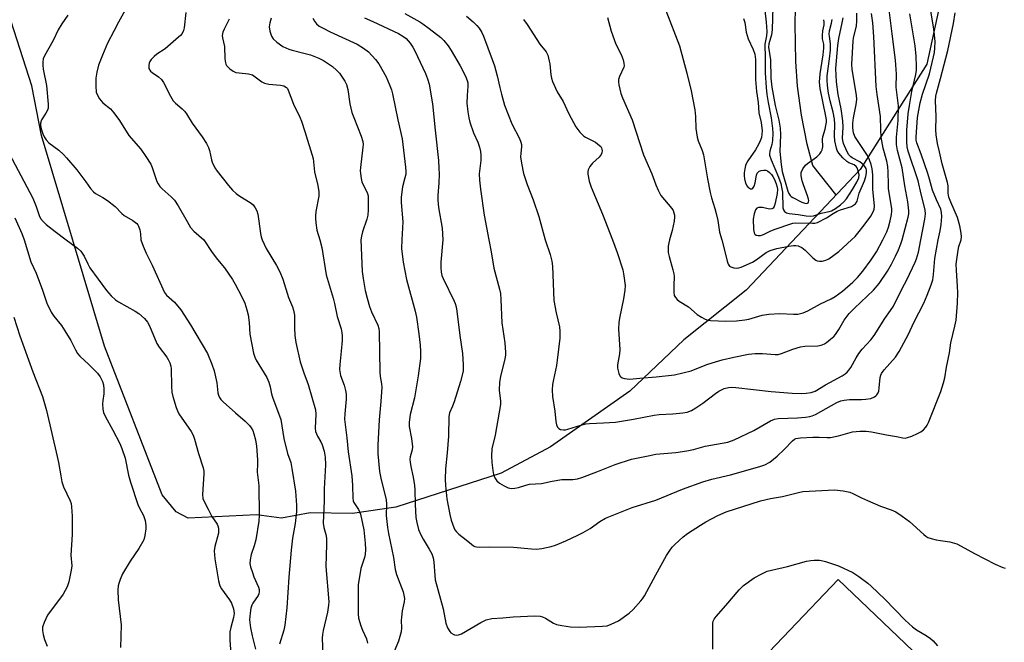
# Model space of a CAD drawing. Units: inches. Extents: x 1279763 to 1285764, y 521451 to 525451.
# Drawn here: x 1280865 to 1281190, y 521867 to 522073 of the extents above; entities that cross this region are included whole.
import ezdxf

# ---------------------------------------------------------------- set-up
doc = ezdxf.new("R2010")
doc.units = ezdxf.units.IN
doc.header["$MEASUREMENT"] = 0
for name, color, linetype in [('BLDG-Footprint', 5, 'Continuous'), ('HYDRO-Single Line Stream', 4, 'Continuous'), ('NTRL-Trees', 3, 'Continuous'), ('Undefined', 1, 'Continuous')]:
    doc.layers.add(name, color=color, linetype=linetype)

msp = doc.modelspace()

# ---------------------------------------------------------------- linework, layer by layer
at = {"layer": 'BLDG-Footprint', "elevation": 353.48}
msp.add_lwpolyline([(1281118.04, 521820.5), (1281116.82, 521819.22), (1281099.01, 521836.15), (1281100.34, 521837.55), (1281110.13, 521847.84), (1281103.83, 521853.84), (1281103.19, 521854.45), (1281135.02, 521887.9), (1281159.76, 521864.36), (1281143.76, 521847.54), (1281140.22, 521843.82), (1281129.64, 521832.69)], close=True, dxfattribs=at)
at = {"layer": 'HYDRO-Single Line Stream'}
msp.add_lwpolyline([(1281134.28, 522014.97), (1281126.71, 522024.6), (1281124.84, 522031.64), (1281122.92, 522041.16), (1281121.68, 522050.79), (1281121.13, 522058.92), (1281120.88, 522071.22), (1281120.98, 522076.52)], dxfattribs=at)
at = {"layer": 'NTRL-Trees'}
msp.add_polyline3d([(1281212.37, 522193.12, 0), (1281187.37, 522163.96, 0), (1281164.38, 522058, 0), (1281142.37, 522023.25, 0), (1281104.63, 521983.38, 0), (1281084.12, 521967, 0), (1281066.25, 521950.13, 0), (1281040.13, 521931.72, 0), (1281023.75, 521923.03, 0), (1280989, 521911.78, 0), (1280974.75, 521909.75, 0), (1280960.75, 521909.91, 0), (1280951.25, 521908.22, 0), (1280943, 521909.25, 0), (1280920.5, 521908.22, 0), (1280916.5, 521910.25, 0), (1280911.88, 521915.88, 0), (1280892.87, 521964.97, 0), (1280872, 522034.5, 0), (1280868.87, 522050.84, 0), (1280851, 522106.06, 0)], dxfattribs=at)
at = {"layer": 'Undefined'}
for points, elevation in [([(1281110.55, 522078.6), (1281111.3, 522071.82), (1281111.49, 522068.74), (1281111.42, 522067.4), (1281110.88, 522064.65), (1281110.8, 522063.82), (1281111, 522060.84), (1281110.91, 522057.18), (1281110.94, 522055.16), (1281111.3, 522050.28), (1281111.55, 522048.05), (1281111.96, 522045.31), (1281112.9, 522040.31), (1281113.4, 522036.82), (1281113.53, 522035.21), (1281113.39, 522032.81), (1281113.12, 522031.48), (1281112.47, 522029.27), (1281112.36, 522028.45), (1281112.39, 522027.93), (1281112.89, 522026.4), (1281115.4, 522020.7), (1281116.12, 522018.57), (1281116.51, 522016.89), (1281116.66, 522015.77), (1281116.82, 522010.57), (1281117.01, 522009.88), (1281117.38, 522009.33), (1281118.03, 522008.95), (1281118.83, 522008.74), (1281121.82, 522008.4), (1281124.48, 522007.91), (1281125.82, 522007.83), (1281126.88, 522007.93), (1281129.5, 522008.87), (1281132.07, 522009.39), (1281132.89, 522009.63), (1281134.15, 522010.33), (1281135.81, 522011.54), (1281136.9, 522012.54), (1281137.84, 522013.61), (1281139.84, 522016.63), (1281141.22, 522019.07), (1281141.84, 522020.5), (1281141.95, 522021.53), (1281141.6, 522023.12), (1281141.28, 522023.85), (1281141, 522024.25), (1281140.31, 522024.78), (1281138.56, 522025.47), (1281137.93, 522025.87), (1281136.65, 522027.09), (1281135.29, 522028.66), (1281134.77, 522029.5), (1281134.48, 522030.24), (1281133.93, 522032.72), (1281133.83, 522034.4), (1281133.96, 522038.22), (1281133.82, 522039.9), (1281133.44, 522042.14), (1281132.46, 522045.93), (1281131.91, 522048.4), (1281131.49, 522051), (1281131.38, 522052.72), (1281131.45, 522054.13), (1281132.23, 522059.79), (1281132.48, 522062.66), (1281132.53, 522064.67), (1281132.15, 522067.24), (1281132.11, 522067.96), (1281132.25, 522068.97), (1281132.89, 522071.56), (1281133.08, 522072.71)], 334), ([(1281156.19, 522000), (1281158.19, 522007.53), (1281158.37, 522008.62), (1281158.38, 522009.63), (1281158.04, 522012.58), (1281157.06, 522017.8), (1281156.15, 522023.81), (1281154.66, 522029.52), (1281154.37, 522031.49), (1281154.34, 522033.9), (1281154.82, 522039.4), (1281154.98, 522044.25), (1281154.26, 522050.46), (1281154.3, 522054.66), (1281154.04, 522059.32), (1281152.85, 522067.97), (1281151.49, 522079.54)], 342), ([(1280880.72, 522074.2), (1280878.73, 522071.32), (1280877.49, 522069.36), (1280875.86, 522065.83), (1280873.03, 522060.76), (1280872.62, 522059.72), (1280872.45, 522058.72), (1280872.44, 522057.69), (1280872.59, 522056.4), (1280873.73, 522051.01), (1280874.28, 522044.8), (1280874.21, 522043.52), (1280874.02, 522042.8), (1280873.49, 522041.79), (1280872.06, 522039.6), (1280871.66, 522038.59), (1280871.68, 522037.79), (1280871.94, 522036.69), (1280872.48, 522035.04), (1280872.96, 522033.99), (1280873.55, 522033.07), (1280874.42, 522032.07), (1280877.78, 522029.58), (1280879.3, 522028.2), (1280880.32, 522027.15), (1280883.68, 522023.12), (1280886.72, 522019.18), (1280888.25, 522016.94), (1280889.18, 522015.86), (1280889.84, 522015.36), (1280892.32, 522014.04), (1280893.8, 522013.06), (1280896.39, 522011.02), (1280898.52, 522008.77), (1280899.34, 522008.02), (1280902.18, 522006.44), (1280903.52, 522005.44), (1280903.84, 522005.03), (1280904.07, 522004.56), (1280904.47, 522003.29), (1280904.68, 522002.05), (1280904.86, 522000)], 360), ([(1280899.63, 522075.82), (1280897.46, 522071.91), (1280895.94, 522068.87), (1280893.78, 522064.98), (1280892.14, 522060.96), (1280890.89, 522057.66), (1280890.31, 522055.38), (1280889.97, 522053.35), (1280889.92, 522050.75), (1280890.08, 522048.77), (1280890.47, 522047.74), (1280891.2, 522046.54), (1280892.27, 522045.23), (1280894.76, 522043.22), (1280895.94, 522042), (1280897.81, 522039.37), (1280900.86, 522034.47), (1280904.78, 522029.96), (1280906.53, 522027.54), (1280908.13, 522025.03), (1280908.57, 522023.95), (1280910.16, 522019.31), (1280910.53, 522018.55), (1280911.13, 522017.63), (1280911.87, 522016.81), (1280914.85, 522014.25), (1280915.95, 522013.1), (1280917.16, 522011.28), (1280920.1, 522006.03), (1280921.28, 522004.11), (1280922.35, 522002.94), (1280925.61, 522000)], 358), ([(1280919.69, 522075.07), (1280919.13, 522069.96), (1280918.92, 522069.12), (1280918.45, 522068.17), (1280917.93, 522067.51), (1280917.3, 522066.9), (1280913.76, 522063.8), (1280912.82, 522063.09), (1280910.11, 522061.29), (1280909.21, 522060.55), (1280908.23, 522059.52), (1280907.75, 522058.84), (1280907.55, 522058.36), (1280907.42, 522057.6), (1280907.52, 522056.58), (1280907.98, 522055.75), (1280908.53, 522055.22), (1280910.69, 522053.85), (1280911.67, 522052.91), (1280912.32, 522051.93), (1280914.65, 522047.46), (1280915.55, 522045.95), (1280916.26, 522045.15), (1280918.45, 522043.31), (1280919.26, 522042.52), (1280919.92, 522041.58), (1280921.74, 522038.5), (1280925.13, 522034.03), (1280926.48, 522031.81), (1280927.16, 522030.54), (1280927.52, 522029.47), (1280928.19, 522026.44), (1280928.43, 522025.66), (1280929.28, 522023.85), (1280930.04, 522022.65), (1280933.77, 522017.91), (1280935.11, 522016.47), (1280936.34, 522015.34), (1280937.23, 522014.65), (1280941.25, 522012.14), (1280941.87, 522011.55), (1280942.55, 522010.63), (1280943.09, 522009.63), (1280943.42, 522008.53), (1280943.84, 522006.22), (1280944.34, 522002.13), (1280944.56, 522001.04), (1280944.9, 522000)], 356), ([(1281078.14, 522075.67), (1281082.63, 522064.06), (1281085.08, 522055.09), (1281086.49, 522049.2), (1281087.69, 522042.99), (1281087.96, 522040.75), (1281088.03, 522036.78), (1281088.48, 522033.88), (1281088.79, 522032.75), (1281090.18, 522029.49), (1281090.62, 522028.06), (1281091.96, 522020.16), (1281092.85, 522015.6), (1281093.27, 522013.92), (1281094.38, 522010.39), (1281094.83, 522008.7), (1281095.33, 522006.41), (1281095.92, 522002.6), (1281096.6, 522000)], 338), ([(1281113.47, 522076.9), (1281113.27, 522069.34), (1281113.02, 522067.66), (1281112.19, 522064.72), (1281112.08, 522063.57), (1281112.74, 522059.4), (1281112.86, 522053.38), (1281113.13, 522050.45), (1281114.25, 522044.4), (1281115.49, 522039.56), (1281115.94, 522036.86), (1281116.07, 522034.66), (1281115.81, 522029.17), (1281116.24, 522024.89), (1281116.57, 522022.57), (1281118.43, 522016.14), (1281118.74, 522015.37), (1281119.16, 522014.69), (1281119.56, 522014.3), (1281120.04, 522013.97), (1281123.05, 522012.5), (1281124.1, 522012.1), (1281124.58, 522012.04), (1281124.98, 522012.12), (1281125.13, 522012.22), (1281125.31, 522012.54), (1281125.35, 522012.98), (1281125.28, 522013.49), (1281124.95, 522014.58), (1281123.6, 522018.18), (1281123.18, 522019.54), (1281122.83, 522021.16), (1281122.8, 522021.69), (1281122.87, 522022.22), (1281123.44, 522023.48), (1281124.26, 522024.64), (1281124.92, 522025.22), (1281127.98, 522027.45), (1281128.98, 522028.39), (1281129.44, 522029.03), (1281129.73, 522029.75), (1281129.96, 522030.78), (1281129.91, 522033.31), (1281129.97, 522034.04), (1281130.79, 522036.58), (1281131.04, 522037.74), (1281131.19, 522038.92), (1281131.18, 522039.68), (1281131.03, 522040.8), (1281129.09, 522050.01), (1281128.93, 522052.06), (1281129.09, 522054.82), (1281130.13, 522061.12), (1281130.37, 522063.25), (1281130.35, 522064.57), (1281129.93, 522066.36), (1281129.87, 522067.52), (1281129.99, 522069), (1281130.39, 522071.01), (1281130.46, 522071.88), (1281130.38, 522072.69)], 332), ([(1281139.47, 522000), (1281140.67, 522001.17), (1281141.6, 522002.25), (1281143.64, 522004.82), (1281145.84, 522007.8), (1281146.77, 522009.45), (1281146.99, 522010.15), (1281147.1, 522011.12), (1281146.51, 522016.78), (1281146.54, 522021.44), (1281146.3, 522023.51), (1281146.01, 522024.94), (1281145.45, 522026.47), (1281144.69, 522027.88), (1281140.53, 522034.1), (1281140.08, 522035.37), (1281139.92, 522037.05), (1281139.95, 522038.53), (1281140.11, 522040.32), (1281141.03, 522044.68), (1281141.18, 522046.36), (1281141.08, 522047.79), (1281139.7, 522056.3), (1281139.52, 522058.06), (1281139.97, 522065.58), (1281140.17, 522066.7), (1281141.08, 522070.5), (1281141.25, 522072.3), (1281141.24, 522074.88)], 338), ([(1281149.83, 522000), (1281151.15, 522002.67), (1281151.71, 522004.25), (1281152.23, 522006.28), (1281152.68, 522008.42), (1281152.83, 522009.52), (1281152.83, 522010.36), (1281151.73, 522016.89), (1281151.65, 522018.29), (1281151.6, 522022.51), (1281151.45, 522024.23), (1281151.1, 522025.97), (1281149.95, 522030.26), (1281149.3, 522033.97), (1281149.12, 522036.29), (1281149.08, 522040.72), (1281147.95, 522048.02), (1281147.66, 522050.6), (1281146.85, 522067.15), (1281146.51, 522071.63), (1281146.09, 522074.75)], 340), ([(1281162.36, 522000), (1281163.69, 522006.84), (1281163.87, 522008.59), (1281163.8, 522009.83), (1281163.5, 522011.21), (1281162.45, 522015.1), (1281161.5, 522019.5), (1281158.19, 522029.29), (1281157.88, 522030.68), (1281157.71, 522032.33), (1281157.68, 522033.97), (1281157.76, 522036.26), (1281158.17, 522041.59), (1281158.59, 522044.36), (1281159.42, 522048.94), (1281160.72, 522054.58), (1281160.9, 522055.99), (1281160.93, 522057.16), (1281160.79, 522060.66), (1281160.49, 522064.03), (1281158.69, 522074.67)], 344), ([(1281168.12, 522000), (1281168.74, 522003.05), (1281169.04, 522005.11), (1281169.31, 522007.74), (1281169.22, 522009.1), (1281168.92, 522010.11), (1281167.52, 522013.24), (1281166.23, 522016.47), (1281165.25, 522020.03), (1281164.62, 522021.97), (1281162.5, 522028.29), (1281161.06, 522032.07), (1281160.86, 522032.95), (1281160.8, 522033.95), (1281161.23, 522040.41), (1281162.16, 522045.29), (1281162.9, 522048.08), (1281165.19, 522054.81), (1281166.56, 522060.45), (1281166.84, 522061.91), (1281167.01, 522063.28), (1281167.06, 522065.54), (1281166.79, 522068.64), (1281166.57, 522070.32), (1281165.65, 522075.51)], 346), ([(1281175.66, 522000), (1281175.75, 522001.05), (1281175.71, 522002.19), (1281175.25, 522004.62), (1281174.45, 522007.38), (1281172.25, 522012.41), (1281171.65, 522014.08), (1281171.39, 522015.45), (1281171.34, 522017.84), (1281171.2, 522018.95), (1281169.43, 522025.16), (1281168.48, 522029.04), (1281167.91, 522031.78), (1281167.45, 522034.64), (1281167.3, 522036.3), (1281167.43, 522040.6), (1281167.23, 522045.97), (1281167.28, 522047.42), (1281167.48, 522048.46), (1281168.87, 522053.29), (1281171.3, 522062.47), (1281173.15, 522071.4), (1281173.71, 522074.91)], 348), ([(1280934.02, 522072.88), (1280932.29, 522069.59), (1280931.86, 522068.55), (1280931.7, 522067.49), (1280931.8, 522066.66), (1280932.47, 522063.8), (1280932.57, 522059.81), (1280932.74, 522058.48), (1280932.9, 522057.99), (1280933.16, 522057.53), (1280934.18, 522056.52), (1280935.36, 522055.66), (1280936.14, 522055.31), (1280937.26, 522055.1), (1280940.41, 522054.79), (1280941.67, 522054.46), (1280942.61, 522053.88), (1280944.77, 522052.17), (1280945.68, 522051.72), (1280947.04, 522051.46), (1280950.99, 522051.11), (1280952.04, 522050.87), (1280952.88, 522050.33), (1280953.21, 522049.93), (1280953.48, 522049.43), (1280955.18, 522044.78), (1280957.32, 522040.54), (1280957.88, 522039.25), (1280959.01, 522035.75), (1280961.68, 522026.92), (1280962.22, 522022.53), (1280963.25, 522018), (1280963.59, 522015.82), (1280963.58, 522014.43), (1280962.66, 522009.33), (1280962.49, 522007.93), (1280962.46, 522007.07), (1280962.6, 522005.59), (1280962.95, 522003.23), (1280963.89, 522000)], 354), ([(1280947.87, 522073.23), (1280947.4, 522071.69), (1280947.25, 522070.35), (1280947.46, 522068.9), (1280947.95, 522067.21), (1280948.53, 522066.34), (1280949.73, 522065.23), (1280951.7, 522063.89), (1280953.67, 522062.93), (1280954.75, 522062.58), (1280958.66, 522061.66), (1280960.85, 522061.05), (1280963.57, 522059.97), (1280965.14, 522059.17), (1280968.11, 522057.19), (1280969.45, 522056.08), (1280970.38, 522055.01), (1280971.07, 522054.08), (1280972.16, 522052.36), (1280972.69, 522051.32), (1280973.2, 522049.65), (1280973.87, 522044.9), (1280974.53, 522042.07), (1280975.11, 522040.43), (1280977.58, 522034.24), (1280978.09, 522032.51), (1280978.2, 522031.49), (1280978.17, 522030.65), (1280977.34, 522023.94), (1280977.28, 522022.77), (1280977.33, 522021.93), (1280977.56, 522020.27), (1280977.81, 522019.18), (1280978.25, 522018.14), (1280979.54, 522015.67), (1280979.85, 522014.5), (1280979.92, 522009.89), (1280979.79, 522008.2), (1280979.43, 522006.82), (1280977.99, 522002.71), (1280977.66, 522001.25), (1280977.49, 522000)], 352), ([(1281012.4, 522073.81), (1281014.55, 522071.97), (1281015.77, 522070.74), (1281016.5, 522069.87), (1281017.38, 522068.51), (1281017.98, 522067.24), (1281020.86, 522059.6), (1281021.57, 522057.44), (1281022.51, 522054.19), (1281023.34, 522050.33), (1281023.91, 522048.06), (1281024.94, 522044.47), (1281027.3, 522038.36), (1281029.81, 522033.51), (1281030.33, 522032.23), (1281030.5, 522031.45), (1281030.52, 522030.87), (1281030.24, 522028.54), (1281030.23, 522027.38), (1281030.53, 522025.37), (1281031.21, 522021.94), (1281032.37, 522018.3), (1281034.31, 522013.19), (1281036.22, 522007.69), (1281038.29, 522000)], 344), ([(1281031.2, 522072.76), (1281032.37, 522071.11), (1281036.54, 522064.6), (1281038.69, 522062.03), (1281039.15, 522060.98), (1281039.69, 522059), (1281039.85, 522058.13), (1281040.23, 522054.46), (1281040.44, 522053.38), (1281040.79, 522052.31), (1281042.31, 522048.91), (1281044.26, 522045.67), (1281046.14, 522041.65), (1281048.42, 522037.33), (1281049.78, 522035.56), (1281050.93, 522034.38), (1281051.63, 522033.93), (1281054.9, 522032.22), (1281056.28, 522031.19), (1281056.66, 522030.81), (1281056.95, 522030.38), (1281057.07, 522029.93), (1281057.1, 522029.44), (1281057, 522028.7), (1281056.83, 522028.23), (1281056.15, 522027.36), (1281054, 522025.38), (1281053.12, 522024.28), (1281052.48, 522023.09), (1281052.37, 522022.56), (1281052.4, 522021.71), (1281052.82, 522019.38), (1281053.47, 522017.41), (1281057.28, 522008.5), (1281060.54, 522000)], 342), ([(1281058.87, 522073.43), (1281060.11, 522068.94), (1281061.67, 522064.59), (1281063.45, 522061.17), (1281064.04, 522059.48), (1281064.34, 522058.35), (1281064.39, 522057.51), (1281064.28, 522057), (1281062.84, 522053.99), (1281062.52, 522052.95), (1281062.51, 522052.09), (1281062.63, 522051.22), (1281063.28, 522048.32), (1281063.82, 522046.92), (1281067.02, 522039.6), (1281070.74, 522028.13), (1281073.55, 522021.8), (1281074.88, 522018.21), (1281075.64, 522016.39), (1281076.55, 522014.66), (1281080.1, 522010.41), (1281080.53, 522009.72), (1281080.83, 522008.97), (1281081.01, 522008.17), (1281081.04, 522007.63), (1281080.9, 522006.24), (1281080.3, 522003.16), (1281079.4, 522000)], 340), ([(1281103.85, 522073.04), (1281104.24, 522071.73), (1281104.71, 522068.56), (1281104.99, 522067.45), (1281105.39, 522066.41), (1281107.02, 522062.86), (1281107.53, 522061.31), (1281107.73, 522059.5), (1281107.81, 522052.95), (1281108.07, 522048.97), (1281108.7, 522045.31), (1281108.89, 522041.96), (1281109.6, 522038.8), (1281109.92, 522036.01), (1281109.91, 522034.91), (1281109.73, 522033.83), (1281109.35, 522032.76), (1281108.77, 522031.45), (1281107.81, 522029.75), (1281105.24, 522026.1), (1281104.8, 522025.34), (1281104.46, 522024.56), (1281104.19, 522023.5), (1281104.02, 522022.14), (1281104.03, 522021.3), (1281104.17, 522020.17), (1281104.49, 522018.78), (1281105.01, 522017.75), (1281105.38, 522017.33), (1281105.75, 522017.06), (1281106.14, 522016.9), (1281106.55, 522016.9), (1281106.92, 522017.11), (1281107.33, 522017.76), (1281107.66, 522018.87), (1281108.1, 522021.32), (1281108.37, 522022.02), (1281108.63, 522022.41), (1281108.99, 522022.71), (1281109.69, 522022.97), (1281110.47, 522023.07), (1281111.23, 522022.99), (1281111.73, 522022.77), (1281112.42, 522022.25), (1281113.04, 522021.63), (1281113.53, 522020.94), (1281114.05, 522019.89), (1281114.58, 522018.52), (1281114.92, 522017.4), (1281115.02, 522016.68), (1281114.93, 522015.37), (1281114.29, 522012.16), (1281113.95, 522011.08), (1281113.55, 522010.52), (1281113.15, 522010.3), (1281112.43, 522010.2), (1281110.06, 522010.72), (1281109.24, 522010.75), (1281108.71, 522010.66), (1281108.24, 522010.48), (1281107.75, 522009.94), (1281107.3, 522008.6), (1281106.99, 522006.83), (1281107.09, 522003.45), (1281107.28, 522002.36), (1281107.55, 522001.91), (1281108.02, 522001.56), (1281108.65, 522001.43), (1281109.38, 522001.5), (1281110.38, 522001.82), (1281112.63, 522002.93), (1281113.9, 522003.45), (1281120.09, 522005.48), (1281121.13, 522005.59), (1281126.54, 522005.5), (1281127.39, 522005.57), (1281128.22, 522005.8), (1281131.16, 522007.26), (1281133.42, 522008.73), (1281134.75, 522009.45), (1281135.8, 522009.88), (1281139.42, 522011.04), (1281140.16, 522011.43), (1281140.76, 522011.95), (1281141.31, 522012.76), (1281142.03, 522015.4), (1281143.77, 522019.53), (1281144.2, 522020.88), (1281144.45, 522022.18), (1281144.45, 522022.87), (1281144.28, 522023.53), (1281143.9, 522024.21), (1281143.53, 522024.64), (1281142.18, 522025.74), (1281139.66, 522027.12), (1281139.21, 522027.47), (1281138.63, 522028.08), (1281137.87, 522029.31), (1281136.83, 522031.8), (1281136.58, 522032.77), (1281136.52, 522033.54), (1281136.7, 522037.26), (1281136.55, 522039.28), (1281136.03, 522043.32), (1281135.06, 522048.05), (1281134.5, 522052.19), (1281134.33, 522056.56), (1281134.91, 522064.21), (1281135.26, 522066.52), (1281136.41, 522071.66), (1281136.66, 522073.34)], 336), ([(1281000, 522069.81), (1281003.85, 522066.86), (1281004.85, 522065.82), (1281006.32, 522064.03), (1281007.28, 522062.56), (1281010.23, 522057.47), (1281012, 522054.03), (1281012.57, 522052.67), (1281012.75, 522051.85), (1281012.84, 522050.73), (1281012.57, 522047.72), (1281012.48, 522045.19), (1281012.78, 522042.32), (1281013.09, 522040.31), (1281013.44, 522038.91), (1281014.7, 522035.36), (1281016.09, 522032.25), (1281016.62, 522030.59), (1281016.97, 522029.19), (1281017.08, 522028.03), (1281017.08, 522026.27), (1281016.55, 522021.76), (1281016.6, 522019.71), (1281016.94, 522016.76), (1281018.17, 522008.19), (1281019.75, 522000)], 346), ([(1281000, 522051.37), (1281001.14, 522044.95), (1281002.01, 522036.18), (1281003.12, 522026.27), (1281003.27, 522023.73), (1281003.29, 522021.75), (1281003.18, 522018.87), (1281002.85, 522014.7), (1281002.86, 522013.16), (1281003.11, 522010.66), (1281004.27, 522003.86), (1281004.56, 522000)], 348), ([(1280860.34, 522030.35), (1280869.18, 522013.73), (1280870.25, 522011.03), (1280871.26, 522008.04), (1280871.74, 522007.08), (1280872.53, 522006.03), (1280873.56, 522005.07), (1280876.5, 522002.75), (1280880.2, 522000)], 362), ([(1280863.22, 522007.33), (1280865.53, 522002.12), (1280866.3, 522000)], 364), ([(1280866.3, 522000), (1280868.5, 521992.78), (1280870.26, 521989.03), (1280872.4, 521983.41), (1280873.8, 521979.11), (1280875.23, 521976.18), (1280876.12, 521974.8), (1280878.61, 521971.71), (1280879.76, 521970.03), (1280881.77, 521966.76), (1280883.21, 521963.74), (1280883.92, 521962.55), (1280884.68, 521961.68), (1280887.71, 521958.86), (1280890.53, 521956.03), (1280891.38, 521954.85), (1280892.19, 521953.27), (1280892.5, 521952.15), (1280892.6, 521950.69), (1280892.56, 521949.24), (1280892.27, 521947.04), (1280892.2, 521945.91), (1280892.28, 521944.18), (1280892.5, 521943.07), (1280893.07, 521941.78), (1280895.62, 521937.17), (1280897.85, 521932.77), (1280898.56, 521931.19), (1280899.61, 521927.93), (1280900.77, 521922.33), (1280901.4, 521920.04), (1280903.81, 521912.67), (1280904.25, 521911.68), (1280905.69, 521909.09), (1280906.25, 521907.36), (1280906.5, 521905.76), (1280906.53, 521904.67), (1280906.18, 521902.4), (1280905.77, 521901.03), (1280904.19, 521898.17), (1280901.34, 521893.99), (1280898.8, 521889.76), (1280897.96, 521887.96), (1280897.51, 521886.64), (1280897.32, 521885.83), (1280897.23, 521884.4), (1280897.33, 521881.21), (1280898.29, 521872.94), (1280898.13, 521865.46)], 364), ([(1280880.2, 522000), (1280883.91, 521997.33), (1280884.98, 521996.34), (1280886.07, 521994.67), (1280887.29, 521992.09), (1280888.04, 521990.82), (1280893.53, 521983.31), (1280895.05, 521981.56), (1280896.48, 521980.22), (1280897.4, 521979.55), (1280902.98, 521976.44), (1280904.22, 521975.67), (1280906.02, 521974.12), (1280907.04, 521972.84), (1280907.64, 521971.63), (1280910.07, 521965.84), (1280910.89, 521964.6), (1280913.44, 521961.27), (1280913.9, 521960.51), (1280914.37, 521959.46), (1280914.72, 521958.36), (1280914.85, 521957.5), (1280914.96, 521951.69), (1280915.11, 521949.71), (1280915.43, 521948.29), (1280916.48, 521944.64), (1280916.88, 521943.56), (1280917.39, 521942.63), (1280921.4, 521936.77), (1280922.12, 521935.53), (1280922.55, 521934.28), (1280923.82, 521929.5), (1280925.36, 521924.81), (1280925.62, 521923.7), (1280925.66, 521922.85), (1280925.21, 521916.02), (1280925.3, 521914.65), (1280925.71, 521913.63), (1280927.1, 521911.14), (1280928.29, 521908.72), (1280930.04, 521906.15), (1280930.26, 521905.65), (1280930.44, 521904.87), (1280930.5, 521904.06), (1280930.42, 521903.23), (1280929.25, 521898.81), (1280929.09, 521897.39), (1280929.3, 521894.77), (1280930.49, 521887.45), (1280930.96, 521885.82), (1280931.42, 521884.8), (1280934.08, 521881.21), (1280934.8, 521880.06), (1280935.41, 521878.24), (1280935.57, 521877.43), (1280935.63, 521876.66), (1280935.46, 521875.42), (1280934.5, 521872.04), (1280934.25, 521870.64), (1280934.18, 521867.86), (1280934.54, 521863.43)], 362), ([(1280904.86, 522000), (1280905.62, 521997.94), (1280906.57, 521995.67), (1280908.61, 521991.62), (1280912.65, 521982.67), (1280913.32, 521981.78), (1280915.97, 521979.46), (1280917.98, 521976.97), (1280921.2, 521972.03), (1280926.8, 521962.5), (1280928.24, 521959.01), (1280929.01, 521956.82), (1280929.87, 521952.79), (1280930.21, 521949.55), (1280930.42, 521948.78), (1280930.78, 521948.03), (1280931.23, 521947.34), (1280932.02, 521946.51), (1280936.12, 521942.88), (1280939.29, 521940.2), (1280940.74, 521938.71), (1280941.27, 521938.01), (1280941.76, 521937.08), (1280942.14, 521935.98), (1280942.66, 521933.98), (1280943, 521931.94), (1280943.31, 521927.46), (1280943.34, 521926.26), (1280943.23, 521923.32), (1280943.74, 521918.92), (1280943.94, 521909.19), (1280943.74, 521907.17), (1280942.75, 521901.06), (1280942.29, 521899.06), (1280941.28, 521896.13), (1280940.94, 521894.38), (1280940.84, 521893.22), (1280941.01, 521892.09), (1280941.65, 521890.18), (1280942.18, 521888.82), (1280943.69, 521885.41), (1280943.89, 521884.64), (1280943.93, 521883.87), (1280943.79, 521883.14), (1280943.59, 521882.65), (1280941.84, 521880.11), (1280941.45, 521879.4), (1280941.14, 521878.43), (1280940.89, 521876.82), (1280940.76, 521874.64), (1280940.99, 521871.99), (1280941.55, 521869.3), (1280942.74, 521864.89)], 360), ([(1280925.61, 522000), (1280928.42, 521995.84), (1280930.14, 521993.56), (1280932.4, 521990.82), (1280935.07, 521986.96), (1280935.96, 521985.42), (1280938.05, 521981.45), (1280939.14, 521979.12), (1280939.83, 521976.95), (1280940.21, 521975.28), (1280940.55, 521972.73), (1280940.79, 521968.93), (1280942.03, 521962.67), (1280942.48, 521961.33), (1280942.96, 521960.29), (1280946.42, 521954.58), (1280947.1, 521953.06), (1280947.54, 521951.5), (1280948.01, 521949.19), (1280948.33, 521948.08), (1280951.06, 521940.7), (1280952.07, 521934.42), (1280953.3, 521929.56), (1280954.31, 521926.58), (1280954.72, 521924.54), (1280955.9, 521917.04), (1280956.25, 521912.42), (1280956.24, 521910.39), (1280955.78, 521906.36), (1280954.93, 521901.54), (1280954.49, 521897.57), (1280953.7, 521888.7), (1280953.03, 521878.57), (1280952.4, 521872.83), (1280952.07, 521871.15), (1280950.57, 521866.6)], 358), ([(1280944.9, 522000), (1280946.16, 521997.2), (1280949.64, 521991.56), (1280950.69, 521989.47), (1280951.67, 521987.06), (1280953.56, 521981.02), (1280954.89, 521977.91), (1280955.24, 521976.85), (1280955.53, 521975.18), (1280955.55, 521971.03), (1280955.64, 521968.49), (1280956.02, 521966.19), (1280957.48, 521959.76), (1280958.66, 521956.13), (1280960.04, 521952.32), (1280962.46, 521943.93), (1280962.61, 521942.51), (1280962.4, 521937.88), (1280962.52, 521936.76), (1280963.13, 521935.26), (1280964.24, 521933.4), (1280964.73, 521932.35), (1280965.33, 521930.25), (1280965.67, 521928.32), (1280965.85, 521925.74), (1280965.39, 521917.81), (1280965.33, 521913.92), (1280965.05, 521906.47), (1280965.21, 521905.12), (1280965.95, 521902.72), (1280966.14, 521901.58), (1280966.15, 521899.51), (1280965.88, 521892.2), (1280966.91, 521880.55), (1280966.83, 521879.4), (1280966.44, 521877.1), (1280965.02, 521871.14), (1280964.76, 521869.72), (1280964.65, 521868.57), (1280964.89, 521863.19)], 356), ([(1280963.89, 522000), (1280964.54, 521997.5), (1280966.04, 521988.48), (1280968.37, 521980.77), (1280968.79, 521979.03), (1280969.61, 521974.78), (1280970.95, 521970.66), (1280971.24, 521969.35), (1280971.33, 521968.33), (1280971.29, 521966.83), (1280970.99, 521963.25), (1280970.49, 521958.89), (1280970.45, 521957.21), (1280970.79, 521955.3), (1280971.99, 521952.04), (1280972.45, 521950.31), (1280972.67, 521949.14), (1280972.67, 521947.4), (1280972.15, 521942.58), (1280972.12, 521940.8), (1280972.89, 521934.72), (1280973.32, 521930.02), (1280974.47, 521922.09), (1280974.66, 521918.96), (1280974.8, 521914.72), (1280974.94, 521913.91), (1280975.13, 521913.39), (1280976.66, 521911.04), (1280977.32, 521909.46), (1280978.45, 521904.32), (1280978.91, 521899.89), (1280978.98, 521897.82), (1280978.85, 521896.14), (1280978.63, 521895.18), (1280977.46, 521891.56), (1280976.62, 521886.2), (1280976.53, 521876.56), (1280976.73, 521875.13), (1280977.47, 521872.58), (1280977.99, 521871.21), (1280979.3, 521868.29), (1280979.7, 521866.91)], 354), ([(1280977.49, 522000), (1280977.9, 521989.58), (1280978.19, 521987.27), (1280978.94, 521983.3), (1280979.52, 521980.78), (1280980.29, 521978.02), (1280981, 521976.29), (1280983.06, 521971.86), (1280983.36, 521970.81), (1280983.52, 521969.68), (1280983.7, 521956.31), (1280983.84, 521954.96), (1280984.28, 521952.5), (1280984.37, 521951.36), (1280984.1, 521946.66), (1280983.57, 521940.64), (1280983.03, 521932.24), (1280983.12, 521929.42), (1280983.58, 521923.61), (1280984.03, 521921.36), (1280985.79, 521914.21), (1280985.9, 521912.8), (1280985.86, 521909.01), (1280986.28, 521905.03), (1280986.59, 521903.15), (1280988.24, 521895.15), (1280988.78, 521891.19), (1280989.25, 521889.57), (1280991.42, 521883.9), (1280991.71, 521882.8), (1280991.86, 521881.68), (1280991.79, 521880.58), (1280991.15, 521877.56), (1280990.87, 521875.53), (1280990.82, 521874.4), (1280990.91, 521872.02), (1280990.75, 521870.65), (1280989.94, 521867.61), (1280988.49, 521864.2)], 352), ([(1280991, 522000), (1280990.92, 521997.15), (1280991.43, 521992.63), (1280992.56, 521986.9), (1280995.36, 521976.53), (1280995.84, 521974.53), (1280996.65, 521968.96), (1280997.06, 521965.24), (1280997.19, 521963.19), (1280997.12, 521960.86), (1280996.36, 521955.09), (1280995.17, 521947.93), (1280993.8, 521942.42), (1280993.37, 521939.84), (1280993.43, 521938.42), (1280994.17, 521934.49), (1280994.48, 521931.73), (1280994.37, 521930.67), (1280993.75, 521928.39), (1280993.68, 521927.56), (1280993.73, 521926.68), (1280993.94, 521925.24), (1280994.78, 521921.71), (1280995.22, 521918.92), (1280995.31, 521917.47), (1280995.36, 521912.73), (1280995.67, 521908.43), (1280995.94, 521906.71), (1280996.53, 521904.45), (1280997.26, 521902.7), (1280998.04, 521901.21), (1281000, 521897.96)], 350), ([(1281004.56, 522000), (1281003.89, 521992.61), (1281003.88, 521990.85), (1281004, 521989.4), (1281004.26, 521988.3), (1281004.66, 521987.23), (1281008.26, 521979.78), (1281008.59, 521979.01), (1281008.91, 521977.94), (1281009.16, 521976.54), (1281010.17, 521968.41), (1281011.07, 521962.51), (1281011.28, 521958.72), (1281011.21, 521956.7), (1281010.37, 521953.27), (1281008.27, 521946.55), (1281007.76, 521945.16), (1281006.77, 521942.96), (1281006.51, 521941.76), (1281006.37, 521935.25), (1281006, 521929.77), (1281005.4, 521924.5), (1281005.29, 521920.99), (1281005.43, 521918.94), (1281005.89, 521914.53), (1281006.8, 521909.41), (1281007.27, 521907.47), (1281008.12, 521905.1), (1281008.54, 521904.36), (1281009.05, 521903.68), (1281009.85, 521902.9), (1281012.29, 521900.97), (1281013.95, 521899.53), (1281014.63, 521899.06), (1281015.15, 521898.82), (1281015.69, 521898.68), (1281016.52, 521898.61), (1281019.96, 521898.66), (1281027.86, 521898.56), (1281033.83, 521898), (1281035.49, 521897.92), (1281037.2, 521898.12), (1281040.32, 521898.79), (1281041.68, 521899.26), (1281045.14, 521900.7), (1281049.12, 521902.51), (1281050.92, 521903.45), (1281053.16, 521904.79), (1281056.38, 521907.04), (1281058.28, 521908.15), (1281067.1, 521911.71), (1281074.83, 521914.15), (1281083.63, 521917.7), (1281090.36, 521920.12), (1281093.37, 521920.99), (1281099.54, 521922.46), (1281109.15, 521925.18), (1281110.8, 521925.75), (1281112.51, 521926.7), (1281114.96, 521928.67), (1281117.27, 521930.79), (1281119.96, 521933.72), (1281120.6, 521934.22), (1281121.04, 521934.41), (1281122.64, 521934.68), (1281126.69, 521934.89), (1281128.79, 521934.94), (1281131.41, 521934.79), (1281132.49, 521934.82), (1281135.21, 521935.39), (1281139.74, 521936.68), (1281142.25, 521936.92), (1281144.28, 521936.84), (1281146.03, 521936.65), (1281151.01, 521935.68), (1281154.29, 521935.13), (1281156.42, 521934.64), (1281157.16, 521934.6), (1281158, 521934.78), (1281159.38, 521935.28), (1281161.3, 521936.08), (1281162.32, 521936.64), (1281163.21, 521937.36), (1281163.99, 521938.17), (1281164.47, 521938.89), (1281164.84, 521939.69), (1281168.91, 521950), (1281169.82, 521952.81), (1281170.28, 521954.52), (1281170.78, 521957.95), (1281171.78, 521962.75), (1281172.24, 521966.09), (1281173.6, 521971.5), (1281173.97, 521973.51), (1281174.42, 521979.17), (1281174.55, 521982.65), (1281174.48, 521984.64), (1281174.1, 521989.98), (1281174.07, 521991.95), (1281174.63, 521996.58), (1281174.94, 521997.78), (1281175.66, 522000)], 348), ([(1281019.75, 522000), (1281020.48, 521996.06), (1281021.33, 521990.64), (1281023.21, 521983.8), (1281023.54, 521982.35), (1281023.72, 521980.29), (1281024.06, 521972.66), (1281024.99, 521966.05), (1281025.22, 521962.82), (1281025.2, 521961.95), (1281025.02, 521960.78), (1281023.58, 521954.95), (1281023.21, 521953.06), (1281023.17, 521950.46), (1281023.6, 521946.77), (1281023.61, 521945.63), (1281021.82, 521935.56), (1281020.76, 521931.04), (1281020.63, 521928.77), (1281020.67, 521926.5), (1281021.01, 521923.94), (1281021.3, 521922.54), (1281021.75, 521921.48), (1281022.38, 521920.5), (1281023.22, 521919.7), (1281024.75, 521918.81), (1281026.09, 521918.19), (1281026.64, 521918.04), (1281027.21, 521917.99), (1281028.36, 521918.07), (1281029.52, 521918.27), (1281031.99, 521919.1), (1281033.11, 521919.36), (1281037.09, 521919.63), (1281040.64, 521920.37), (1281043.8, 521920.88), (1281047.48, 521920.97), (1281049.04, 521921.16), (1281050.44, 521921.6), (1281055.43, 521923.51), (1281061.4, 521925.93), (1281066.83, 521927.59), (1281072.33, 521928.79), (1281074.9, 521929.25), (1281081.51, 521929.86), (1281085.13, 521930.35), (1281087.33, 521930.86), (1281091.17, 521931.98), (1281098.58, 521933.26), (1281100.72, 521933.98), (1281107.23, 521937.14), (1281112.77, 521940.25), (1281114.07, 521940.85), (1281115.3, 521941.08), (1281121.67, 521941.28), (1281124.28, 521941.49), (1281125.7, 521941.71), (1281126.5, 521941.95), (1281127.55, 521942.43), (1281134.62, 521946.35), (1281135.99, 521946.92), (1281137.09, 521947.13), (1281138.79, 521947.29), (1281142.77, 521947.3), (1281144.16, 521947.39), (1281145.8, 521947.69), (1281147.08, 521948.23), (1281147.52, 521948.54), (1281147.86, 521948.9), (1281148.26, 521949.55), (1281148.44, 521950.05), (1281148.62, 521951.16), (1281148.94, 521954.59), (1281149.15, 521955.41), (1281149.38, 521955.92), (1281150.21, 521957.1), (1281153.94, 521961.29), (1281155.22, 521963.19), (1281158.29, 521968.89), (1281160.04, 521972.75), (1281163.29, 521979.16), (1281164.49, 521981.79), (1281165.78, 521985.15), (1281166.26, 521986.85), (1281166.53, 521988.58), (1281166.94, 521993.82), (1281168.12, 522000)], 346), ([(1281038.29, 522000), (1281040, 521995.18), (1281040.54, 521993.02), (1281040.71, 521991.29), (1281041.22, 521980.03), (1281041.95, 521975.91), (1281043.02, 521971.3), (1281043.22, 521969.85), (1281043.15, 521967.55), (1281042.32, 521960.28), (1281042.02, 521958.55), (1281041.02, 521953.97), (1281040.74, 521952.24), (1281040.66, 521950.55), (1281040.76, 521948.34), (1281041.49, 521943.51), (1281041.82, 521940.04), (1281042.04, 521938.92), (1281042.42, 521938.18), (1281042.78, 521937.79), (1281043.42, 521937.46), (1281044.41, 521937.28), (1281045.08, 521937.32), (1281045.82, 521937.49), (1281050.13, 521938.9), (1281051.78, 521939.32), (1281052.94, 521939.43), (1281057.58, 521939.59), (1281061.56, 521939.84), (1281067.47, 521940.84), (1281074.31, 521942.17), (1281075.93, 521942.34), (1281080.5, 521942.58), (1281083.74, 521942.94), (1281085.19, 521943.19), (1281086.61, 521943.72), (1281088.11, 521944.62), (1281090.37, 521946.15), (1281094.51, 521949.27), (1281095.7, 521950.07), (1281097.45, 521950.95), (1281098.89, 521951.33), (1281099.88, 521951.41), (1281101.23, 521951.34), (1281112.93, 521950.01), (1281119.83, 521949.46), (1281123.1, 521949.35), (1281124.53, 521949.38), (1281126.11, 521949.59), (1281127.43, 521950.06), (1281130.88, 521952.21), (1281136.37, 521955.18), (1281137.33, 521955.79), (1281137.99, 521956.33), (1281138.56, 521956.97), (1281139.24, 521957.91), (1281140.95, 521961.05), (1281141.91, 521962.55), (1281143, 521963.89), (1281145.85, 521967.06), (1281146.91, 521968.46), (1281150.44, 521974.02), (1281152.38, 521976.74), (1281153.32, 521978.18), (1281156.22, 521984.01), (1281157.78, 521986.88), (1281160.47, 521992.63), (1281160.9, 521993.73), (1281161.56, 521995.98), (1281162.36, 522000)], 344), ([(1281060.54, 522000), (1281062.05, 521995.9), (1281063.93, 521990.1), (1281064.35, 521988.1), (1281064.77, 521984.91), (1281064.68, 521983.46), (1281064.23, 521980.57), (1281062.85, 521974.16), (1281062.62, 521972.72), (1281062.55, 521970.53), (1281062.96, 521963.8), (1281062.83, 521962.39), (1281062.18, 521958.75), (1281062.15, 521957.62), (1281062.61, 521955.94), (1281062.97, 521955.19), (1281063.3, 521954.78), (1281063.75, 521954.5), (1281064.56, 521954.24), (1281066.3, 521954.01), (1281069.55, 521954.36), (1281074.98, 521954.79), (1281081.07, 521955.45), (1281086.54, 521956.77), (1281091.66, 521958.84), (1281093.41, 521959.46), (1281096.73, 521960.4), (1281100.57, 521961.35), (1281105.41, 521962.27), (1281107.63, 521962.51), (1281110.11, 521962.53), (1281114.27, 521962.16), (1281115.29, 521962.2), (1281116.34, 521962.48), (1281120.09, 521963.94), (1281122.58, 521964.71), (1281124.03, 521964.9), (1281128.37, 521965.02), (1281129.48, 521965.28), (1281130.54, 521965.73), (1281131.25, 521966.19), (1281132.58, 521967.24), (1281133.64, 521968.18), (1281134.21, 521968.8), (1281135.3, 521970.42), (1281137.07, 521973.55), (1281138.74, 521975.76), (1281140.41, 521977.47), (1281146.71, 521983.42), (1281148.64, 521985.63), (1281151.39, 521989.72), (1281152.7, 521992.05), (1281154.01, 521994.59), (1281154.99, 521996.74), (1281155.78, 521998.69), (1281156.19, 522000)], 342), ([(1281079.4, 522000), (1281079.14, 521999.03), (1281078.96, 521997.95), (1281078.9, 521996.97), (1281078.95, 521995.85), (1281079.22, 521994.49), (1281080.5, 521990.15), (1281080.82, 521988.78), (1281080.89, 521987.92), (1281080.77, 521985.01), (1281080.79, 521982.76), (1281080.95, 521981.69), (1281081.32, 521980.97), (1281081.9, 521980.33), (1281082.59, 521979.78), (1281085.6, 521977.91), (1281088.49, 521975.44), (1281089.95, 521974.5), (1281091.2, 521973.8), (1281092.01, 521973.53), (1281092.88, 521973.4), (1281097.94, 521973.16), (1281101.52, 521973.27), (1281104.25, 521973.58), (1281105.59, 521973.88), (1281109.92, 521975.12), (1281112.17, 521975.53), (1281115.85, 521975.76), (1281120.34, 521975.47), (1281121.77, 521975.53), (1281123.47, 521975.89), (1281125.05, 521976.56), (1281129.19, 521978.88), (1281132.74, 521980.56), (1281134.09, 521981.3), (1281136.49, 521983.05), (1281139.93, 521986.08), (1281141.44, 521987.61), (1281143.18, 521989.65), (1281146.01, 521993.38), (1281147.73, 521996.06), (1281149.83, 522000)], 340), ([(1281096.6, 522000), (1281097.67, 521996.17), (1281098.41, 521993.02), (1281098.79, 521992), (1281099.23, 521991.38), (1281099.64, 521991.1), (1281100.65, 521990.76), (1281101.45, 521990.66), (1281102.26, 521990.76), (1281103.08, 521991.03), (1281106.79, 521992.66), (1281108.01, 521993.43), (1281111.3, 521995.81), (1281112.6, 521996.48), (1281114.85, 521997.2), (1281118.81, 521997.97), (1281120.27, 521998.17), (1281121.08, 521998.15), (1281121.85, 521998.02), (1281122.34, 521997.86), (1281123.07, 521997.46), (1281124.19, 521996.57), (1281126.72, 521994.05), (1281127.64, 521993.36), (1281128.14, 521993.15), (1281128.94, 521992.98), (1281129.76, 521992.96), (1281130.27, 521993.06), (1281131.02, 521993.32), (1281132, 521993.8), (1281133.66, 521994.95), (1281135.24, 521996.22), (1281139.47, 522000)], 338), ([(1280862.92, 521974.53), (1280864.9, 521968.38), (1280869.17, 521956.44), (1280872.38, 521948.31), (1280873.64, 521943.66), (1280877.21, 521928.53), (1280877.64, 521926.5), (1280878.36, 521922.12), (1280878.8, 521920.14), (1280879.35, 521918.52), (1280881.54, 521913.84), (1280881.81, 521913.01), (1280881.98, 521911.93), (1280882.11, 521908.8), (1280882.16, 521902.72), (1280881.69, 521896), (1280882.05, 521892.47), (1280881.87, 521891), (1280881.08, 521887.19), (1280880.54, 521885.54), (1280879.2, 521883.11), (1280874.04, 521876.14), (1280872.88, 521873.77), (1280872.31, 521872.15), (1280872.31, 521871.07), (1280872.6, 521869.72), (1280873.07, 521868.1), (1280873.92, 521865.93)], 366), ([(1281000, 521897.96), (1281000.89, 521896.37), (1281001.34, 521895.07), (1281001.56, 521893.63), (1281001.86, 521889.27), (1281002.05, 521887.84), (1281004.61, 521878.23), (1281005.48, 521873.51), (1281006.1, 521871.93), (1281006.83, 521870.75), (1281007.23, 521870.36), (1281007.93, 521869.89), (1281008.42, 521869.67), (1281008.94, 521869.57), (1281009.71, 521869.63), (1281010.71, 521869.99), (1281017.03, 521873.74), (1281018.86, 521874.63), (1281020.67, 521875.04), (1281024.4, 521875.29), (1281027.79, 521875.64), (1281034.88, 521875.9), (1281036.63, 521875.81), (1281037.4, 521875.59), (1281038.4, 521875.16), (1281041.08, 521873.53), (1281042.11, 521873.06), (1281043.8, 521872.69), (1281046.68, 521872.31), (1281049.51, 521872.23), (1281057.3, 521872.5), (1281058.77, 521872.67), (1281060.14, 521873.13), (1281062.48, 521874.27), (1281066.05, 521876.85), (1281067.36, 521878.03), (1281069.95, 521880.85), (1281070.49, 521881.54), (1281071.11, 521882.54), (1281074.82, 521889.46), (1281078.39, 521895.79), (1281079.45, 521897.5), (1281080.29, 521898.63), (1281081.08, 521899.47), (1281083.91, 521902), (1281085.29, 521903.06), (1281089.64, 521905.9), (1281091.38, 521906.95), (1281095.3, 521909.05), (1281098.12, 521910.25), (1281109.44, 521913.86), (1281112.76, 521914.63), (1281116.66, 521915.32), (1281121.94, 521916.66), (1281123.34, 521916.94), (1281133.81, 521917.52), (1281136.68, 521917.23), (1281138.91, 521916.79), (1281139.94, 521916.36), (1281142.8, 521914.88), (1281144.69, 521914.03), (1281149.04, 521912.18), (1281152.61, 521910.92), (1281154.06, 521910.21), (1281156.24, 521908.83), (1281158.58, 521907.09), (1281163.29, 521902.76), (1281163.96, 521902.21), (1281164.69, 521901.79), (1281165.76, 521901.42), (1281167.44, 521901.01), (1281168.84, 521900.75), (1281171.88, 521900.37), (1281174.2, 521899.69), (1281175.72, 521898.97), (1281180.12, 521896.5), (1281186.9, 521892.95), (1281189.44, 521891.84), (1281190.21, 521891.67)], 350), ([(1281093.72, 521864.9), (1281093.72, 521873.42), (1281093.84, 521874.21), (1281094.09, 521874.8), (1281094.78, 521875.74), (1281097.95, 521879.29), (1281102.34, 521884.48), (1281103.79, 521885.94), (1281107.36, 521888.49), (1281109.88, 521889.83), (1281111.67, 521890.63), (1281113.08, 521891.04), (1281118.28, 521892.26), (1281124.63, 521893.94), (1281126.02, 521894.22), (1281127.17, 521894.29), (1281128.9, 521894.25), (1281130.05, 521894.13), (1281130.91, 521893.91), (1281135.12, 521892.43), (1281139.86, 521890.27), (1281141.87, 521888.93), (1281144.85, 521886.69), (1281145.97, 521885.75), (1281150.45, 521881.45), (1281157.22, 521874.54), (1281159.59, 521872.33), (1281160.97, 521871.3), (1281164.11, 521869.42), (1281165.58, 521868.44), (1281166.46, 521867.66), (1281167.82, 521866.08)], 352)]:
    msp.add_lwpolyline(points, dxfattribs=dict(at, elevation=elevation))
for points in [[(1280991.95, 522074.68, 346), (1280996.94, 522072.01, 346), (1280997.95, 522071.36, 346), (1281000, 522069.81, 346)], [(1280961.6, 522073.18, 350), (1280962.12, 522072.17, 350), (1280962.85, 522071.3, 350), (1280963.76, 522070.6, 350), (1280965.02, 522069.87, 350), (1280967.35, 522068.69, 350), (1280976.28, 522064.57, 350), (1280978.3, 522063.31, 350), (1280979.94, 522062.06, 350), (1280982.31, 522059.52, 350), (1280983.36, 522058.14, 350), (1280985.8, 522053.83, 350), (1280986.98, 522051.16, 350), (1280987.59, 522049.51, 350), (1280987.95, 522048.2, 350), (1280989.66, 522039.61, 350), (1280991.13, 522033.33, 350), (1280992.26, 522024.01, 350), (1280992.32, 522022.55, 350), (1280992.27, 522021.71, 350), (1280992.01, 522020.45, 350), (1280991.19, 522017.52, 350), (1280990.82, 522014.11, 350), (1280990.83, 522012.37, 350), (1280991.32, 522005.94, 350), (1280991, 522000, 350)], [(1280978.62, 522073.27, 348), (1280981.4, 522072.1, 348), (1280989.86, 522068.08, 348), (1280991.3, 522067.25, 348), (1280992.4, 522066.43, 348), (1280993.71, 522064.99, 348), (1280994.59, 522063.62, 348), (1280995.26, 522062.39, 348), (1280998.83, 522054.89, 348), (1280999.49, 522053.13, 348), (1281000, 522051.37, 348)]]:
    msp.add_polyline3d(points, dxfattribs=at)

doc.saveas('drawing.dxf')
